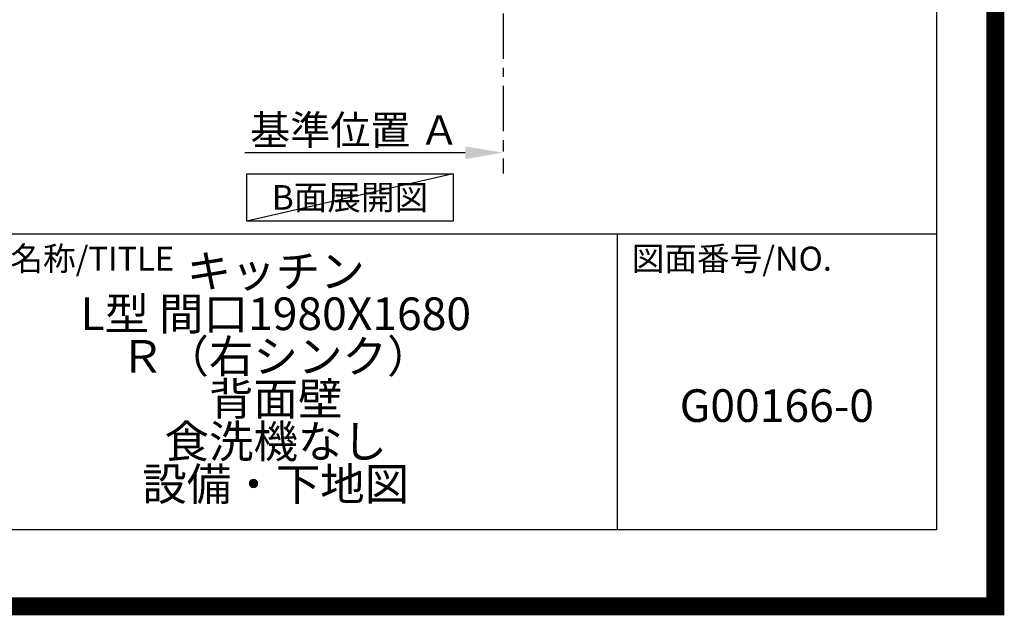
# Model space of a CAD drawing. Extents: x 0 to 26473, y -25 to 8845.
# Drawn here: x 23756 to 26473, y -25 to 1618 of the extents above; entities that cross this region are included whole.
import ezdxf

# ---------------------------------------------------------------- set-up
doc = ezdxf.new("R2010")
doc.units = 0
doc.header["$LTSCALE"] = 50
doc.header["$MEASUREMENT"] = 0
doc.linetypes.add('CENTER', pattern=[2, 1.25, -0.25, 0.25, -0.25])
doc.layers.get('0').update_dxf_attribs({"linetype": 'CONTINUOUS'})
doc.layers.get('DEFPOINTS').update_dxf_attribs({"color": 146, "linetype": 'CONTINUOUS'})
for name, color, linetype in [('111-壁仕上', 3, 'CONTINUOUS'), ('160-文字', 254, 'CONTINUOUS'), ('166-寸法B', 11, 'CONTINUOUS'), ('190-図面外枠', 5, 'CONTINUOUS'), ('191-図面内枠', 4, 'CONTINUOUS')]:
    doc.layers.add(name, color=color, linetype=linetype)
doc.styles.add('KH001', font='txt')
doc.dimstyles.new('KH1xx030', dxfattribs={"dimscale": 30, "dimtxt": 2, "dimasz": 0.6, "dimexe": 0.3, "dimexo": 1.2, "dimgap": 0.5, "dimtad": 3, "dimdec": 1, "dimdsep": 46, "dimlunit": 6, "dimtxsty": 'KH001', "dimblk": 'DOT', "dimcen": 1, "dimdle": 1, "dimclrd": 256, "dimclre": 256, "dimclrt": 256, "dimadec": 0, "dimazin": 0, "dimtfac": 1, "dimtdec": 1, "dimtix": 1, "dimtmove": 2, "dimatfit": 3, "dimldrblk": 'CLOSEDBLANK', "dimfxl": 1, "dimtolj": 1, "dimtzin": 0, "dimlwd": -1, "dimlwe": -1, "dimarcsym": 0})

# ---------------------------------------------------------------- blocks, each defined once
blk = doc.blocks.new('A$C5D946DDC')
at = {"layer": '190-図面外枠'}
for p, q in [((20519, 14349.3), (20519, 350.7)), ((20519, 350.7), (271, 350.7))]:
    blk.add_line(p, q, dxfattribs=at)
at = {"layer": 'DEFPOINTS'}
blk.add_lwpolyline([(0, 0), (20790, 0), (20790, 14700), (0, 14700)], close=True, dxfattribs=at)
blk = doc.blocks.new('*D349')
at = {"layer": '166-寸法B', "transparency": 16777216}
for p, q in [((25090.2, 1280.9), (25090.2, 1253.9)), ((24985.2, 1250.9), (24376.9, 1250.9))]:
    blk.add_line(p, q, dxfattribs=at)
blk.add_solid([(24985.2, 1268.4), (24985.2, 1233.4), (25090.2, 1250.9)], dxfattribs=at)
at = {"layer": 'DEFPOINTS', "color": 0, "transparency": 16777216}
for p in [(24385.9, 1250.9), (25090.2, 1250.9), (24385.9, 1163.3)]:
    blk.add_point(p, dxfattribs=at)
at = {"layer": '166-寸法B', "transparency": 16777216, "insert": (24680.5, 1313.4), "char_height": 81, "attachment_point": 5, "style": 'KH001'}
blk.add_mtext('\\A1;基準位置 Ａ', dxfattribs=at)
blk = doc.blocks.new('_ClosedBlank')
at = {"color": 0, "linetype": 'ByBlock', "lineweight": -2}
for p, q in [((-1, 0.167), (0, 0)), ((-1, 0.167), (-1, -0.167)), ((0, 0), (-1, -0.167))]:
    blk.add_line(p, q, dxfattribs=at)
blk = doc.blocks.new('_None')

msp = doc.modelspace()

# ---------------------------------------------------------------- linework, layer by layer
at = {"layer": '111-壁仕上', "color": 253, "linetype": 'CENTER', "ltscale": 2}
msp.add_line((25090.18, 2035.11), (25090.18, 1193.36), dxfattribs=at)
at = {"layer": '160-文字'}
msp.add_lwpolyline([(24382.17, 1192.85), (24952.2, 1192.85), (24952.2, 1062.42), (24382.17, 1062.42)], close=True, dxfattribs=at)
at = {"layer": '191-図面内枠'}
for p, q in [((14136.57, 1027.33), (26285.39, 1027.33)), ((25404.96, 1027.33), (25404.96, 210.4))]:
    msp.add_line(p, q, dxfattribs=at)
at = {"layer": 'DEFPOINTS'}
msp.add_line((24952.2, 1192.85), (24382.17, 1062.42), dxfattribs=at)
at = {"layer": 'DEFPOINTS', "color": 1, "const_width": 50}
msp.add_lwpolyline([(13973.99, 0), (26447.97, 0), (26447.97, 8820), (13973.99, 8820)], close=True, dxfattribs=at)

# ---------------------------------------------------------------- block references
at = {"layer": '190-図面外枠', "xscale": 0.5999999999985448, "yscale": 0.5999999999985448, "zscale": 0.5999999999985448}
msp.add_blockref('A$C5D946DDC', (13973.99, 0), dxfattribs=at)

# ---------------------------------------------------------------- texts
at = {"layer": '160-文字', "insert": (24667.19, 1127.64), "char_height": 68, "attachment_point": 5, "style": 'KH001'}
msp.add_mtext('{\\fArial|b0|i0|c0|p32;B}面展開図', dxfattribs=at)
at = {"layer": '160-文字', "char_height": 90, "attachment_point": 5, "style": 'KH001'}
for s, insert, line_spacing_factor in [('キッチン \\PL型 間口1980X1680\u3000\\PＲ（右シンク） \\P背面壁 \\P食洗機なし\\P設備・下地図', (24462.39, 618.86), 0.783), ('G00166-0', (25845.17, 541.69), 0.876232)]:
    msp.add_mtext(s, dxfattribs=dict(at, insert=insert, line_spacing_factor=line_spacing_factor))
at = {"layer": '191-図面内枠', "char_height": 66, "attachment_point": 4, "line_spacing_factor": 0.782827, "style": 'KH001'}
for s, insert in [('図面名称/TITLE', (23550.04, 950.16)), ('図面番号/NO.', (25444.7, 950.16))]:
    msp.add_mtext(s, dxfattribs=dict(at, insert=insert))

# ---------------------------------------------------------------- dimensions: what is measured, and where the dimension line sits
at = {"layer": '166-寸法B'}
dim = msp.add_linear_dim(base=(24385.87, 1250.9), p1=(25090.18, 1250.9), p2=(24385.87, 1163.28), text='基準位置 Ａ', dimstyle='KH1xx030', override={"dimtxt": 2.7, "dimasz": 3.5, "dimexe": 0.1, "dimexo": 1, "dimblk2": 'None', "dimsah": 1, "dimdle": 0.3, "dimse2": 1}, dxfattribs=at)
dim.commit()
dim.dimension.update_dxf_attribs({"geometry": '*D349', "text_midpoint": (24680.55, 1313.39), "dimtype": 128})

doc.saveas('drawing.dxf')
